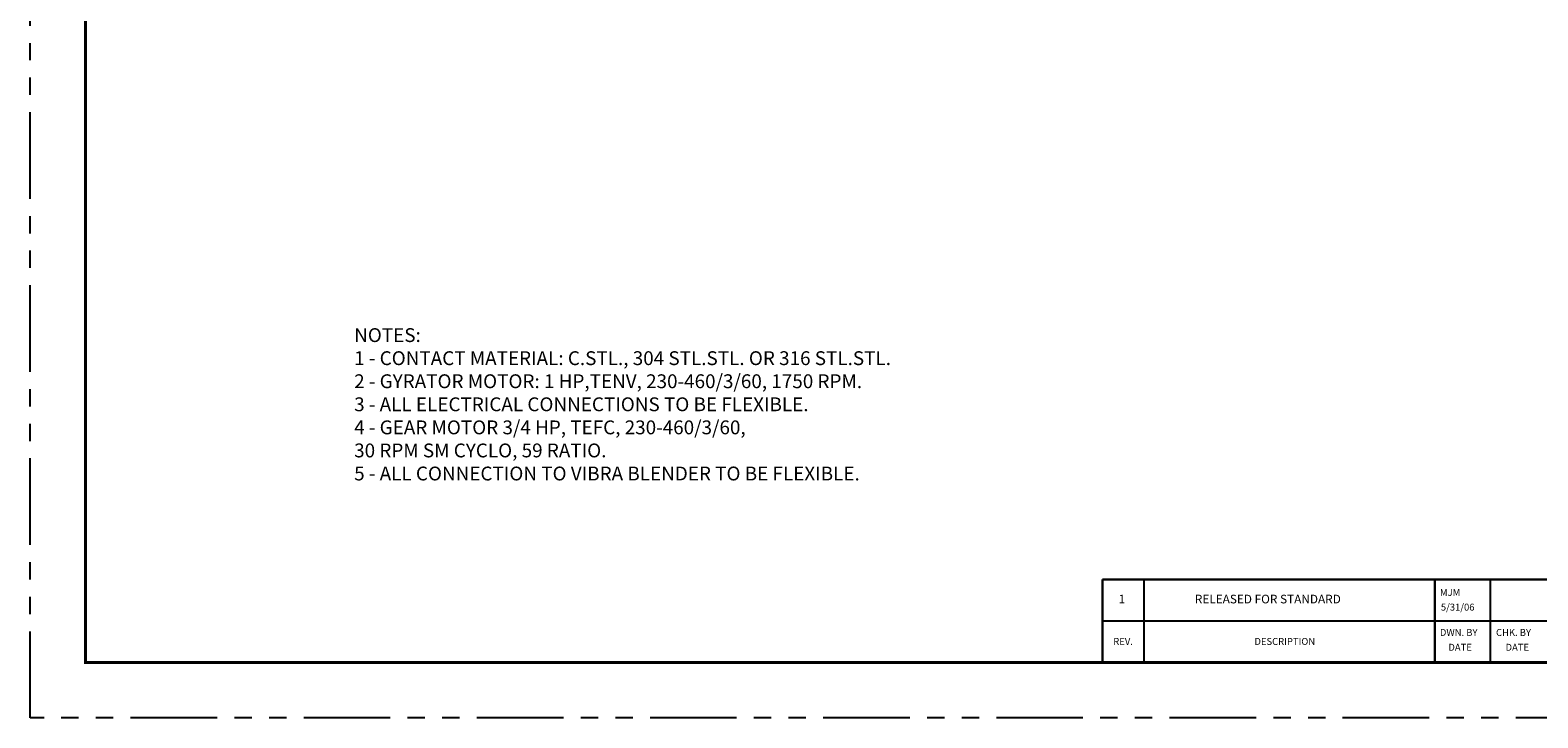
# Model space of a CAD drawing. Extents: x 0 to 176, y 0 to 136.
# Drawn here: x 0 to 109, y 0 to 50 of the extents above; entities that cross this region are included whole.
import ezdxf

# ---------------------------------------------------------------- set-up
doc = ezdxf.new("R2010")
doc.units = 0
doc.header["$LTSCALE"] = 5
doc.header["$MEASUREMENT"] = 0
doc.linetypes.add('PHANTOM', pattern=[2.5, 1.25, -0.25, 0.25, -0.25, 0.25, -0.25])
doc.layers.add('TEXT', color=7, linetype='CONTINUOUS')
doc.layers.add('TITLEBLOCK', color=1, linetype='CONTINUOUS')
doc.styles.add('SIMPLEX', font='simplex')

msp = doc.modelspace()

# ---------------------------------------------------------------- linework, layer by layer
at = {"layer": 'TEXT', "color": 1, "const_width": 0.156}
for points in [[(113.41, 10), (77.41, 10)], [(77.41, 10), (77.41, 4)], [(80.41, 10), (80.41, 4)], [(101.41, 10), (101.41, 4)], [(105.41, 10), (105.41, 4)], [(113.41, 7), (77.41, 7)]]:
    msp.add_lwpolyline(points, dxfattribs=at)
at = {"layer": 'TITLEBLOCK', "color": 15, "linetype": 'PHANTOM'}
for p, q in [((0, 0), (0, 136)), ((176, 0), (0, 0))]:
    msp.add_line(p, q, dxfattribs=at)
at = {"layer": 'TITLEBLOCK', "const_width": 0.224}
msp.add_lwpolyline([(172, 4), (4, 4), (4, 132), (172, 132)], close=True, dxfattribs=at)

# ---------------------------------------------------------------- texts
at = {"layer": 'TEXT', "color": 2, "style": 'SIMPLEX'}
for s, height, p in [('1', 0.625, (78.57, 8.27)), ('RELEASED FOR STANDARD', 0.625, (84.08, 8.27)), ('MJM', 0.5, (101.77, 8.81)), ('5/31/06', 0.5, (101.84, 7.75)), ('REV.', 0.5, (78.19, 5.27)), ('DESCRIPTION', 0.5, (88.38, 5.27)), ('DWN. BY', 0.5, (101.77, 5.92)), ('CHK. BY', 0.5, (105.82, 5.92)), ('DATE', 0.5, (102.38, 4.85)), ('DATE', 0.5, (106.51, 4.85))]:
    msp.add_text(s, height=height, dxfattribs=at).set_placement(p)
at = {"layer": 'TEXT', "color": 7, "linetype": 'Continuous', "insert": (23.39, 28.15), "char_height": 0.9998, "attachment_point": 1}
msp.add_mtext('NOTES:\\P1 - CONTACT MATERIAL: C.STL., 304 STL.STL. OR 316 STL.STL.\\P2 - GYRATOR MOTOR: 1 HP,TENV, 230-460/3/60, 1750 RPM.\\P3 - ALL ELECTRICAL CONNECTIONS TO BE FLEXIBLE.\\P4 - GEAR MOTOR 3/4 HP, TEFC, 230-460/3/60,\\P    30 RPM SM CYCLO, 59 RATIO.\\P5 - ALL CONNECTION TO VIBRA BLENDER TO BE FLEXIBLE.', dxfattribs=at)

doc.saveas('drawing.dxf')
